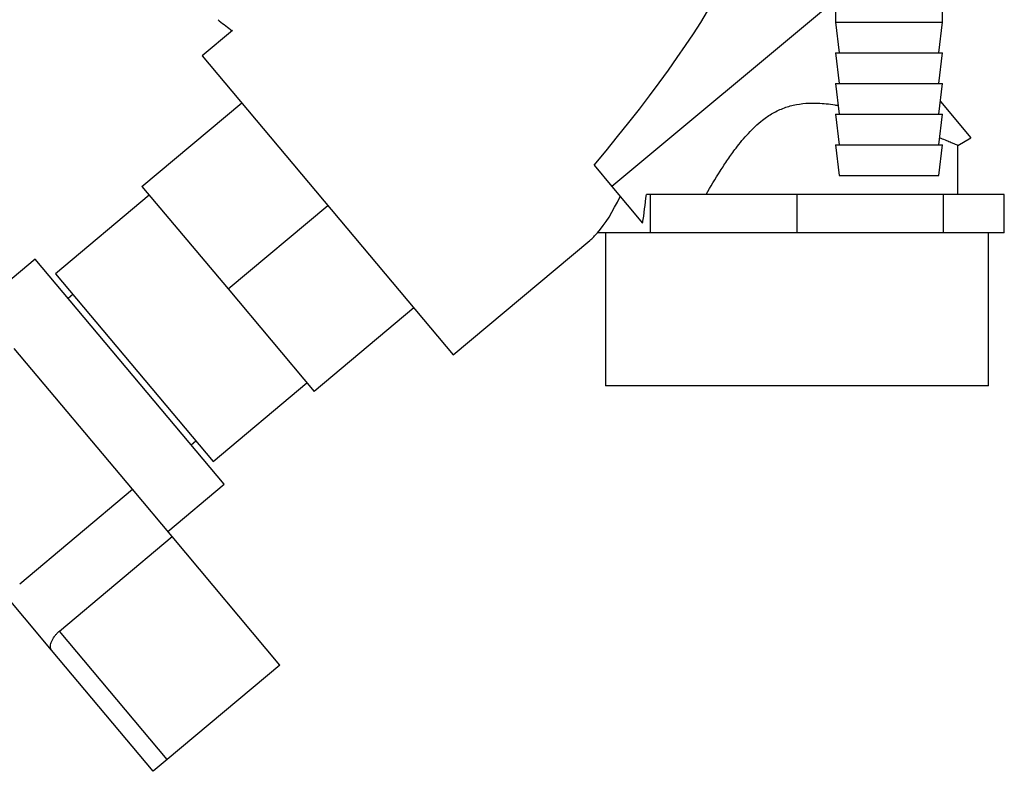
# Model space of a CAD drawing. Units: millimetres. Extents: x 0 to 420, y 0 to 297.
# Drawn here: x 96 to 109, y 143 to 153 of the extents above; entities that cross this region are included whole.
import ezdxf

# ---------------------------------------------------------------- set-up
doc = ezdxf.new("R2010")
doc.units = ezdxf.units.MM

msp = doc.modelspace()

# ---------------------------------------------------------------- linework, layer by layer
at = {"color": 7, "linetype": 'Continuous', "lineweight": 30}
for p, q in [((106.431, 153.464), (103.514, 151.024)), ((106.431, 153.472), (106.431, 153.172)), ((107.831, 153.172), (107.831, 153.472)), ((106.431, 153.172), (106.481, 152.772)), ((106.431, 153.172), (107.831, 153.172)), ((107.781, 152.772), (107.831, 153.172)), ((98.56, 153.066), (98.164, 152.733)), ((106.431, 152.772), (106.481, 152.372)), ((106.431, 152.772), (107.831, 152.772)), ((107.781, 152.372), (107.831, 152.772)), ((98.164, 152.733), (101.442, 148.826)), ((106.431, 152.372), (106.481, 151.972)), ((106.431, 152.372), (107.831, 152.372)), ((107.781, 151.972), (107.831, 152.372)), ((97.376, 151.027), (98.678, 152.12)), ((107.802, 152.137), (108.201, 151.662)), ((106.431, 151.972), (106.481, 151.572)), ((106.431, 151.972), (107.831, 151.972)), ((107.781, 151.572), (107.831, 151.972)), ((108.03, 151.564), (108.201, 151.662)), ((106.431, 151.572), (106.481, 151.172)), ((106.431, 151.572), (107.831, 151.572)), ((107.781, 151.172), (107.831, 151.572)), ((108.031, 150.922), (108.031, 151.565)), ((103.28, 151.303), (103.514, 151.024)), ((106.481, 151.172), (107.781, 151.172)), ((97.376, 151.027), (98.501, 149.687)), ((103.514, 151.024), (103.914, 150.547)), ((97.472, 150.912), (96.247, 149.884)), ((104.018, 150.922), (103.963, 150.922)), ((104.018, 150.422), (104.018, 150.922)), ((105.931, 150.922), (104.018, 150.922)), ((105.931, 150.422), (105.931, 150.922)), ((107.845, 150.922), (105.931, 150.922)), ((107.845, 150.422), (107.845, 150.922)), ((108.637, 150.922), (107.845, 150.922)), ((108.637, 150.422), (108.637, 150.922)), ((98.501, 149.687), (99.803, 150.78)), ((101.442, 148.826), (103.225, 150.322)), ((103.622, 150.422), (103.326, 150.422)), ((103.431, 150.422), (103.431, 148.422)), ((104.018, 150.422), (103.622, 150.422)), ((104.975, 150.422), (104.018, 150.422)), ((105.931, 150.422), (104.975, 150.422)), ((106.888, 150.422), (105.931, 150.422)), ((107.845, 150.422), (106.888, 150.422)), ((108.241, 150.422), (107.845, 150.422)), ((108.637, 150.422), (108.241, 150.422)), ((108.431, 148.422), (108.431, 150.422)), ((95.98, 150.078), (95.244, 149.461)), ((98.448, 147.136), (95.98, 150.078)), ((96.247, 149.884), (98.304, 147.433)), ((98.501, 149.687), (99.626, 148.346)), ((96.472, 149.616), (96.41, 149.564)), ((100.928, 149.439), (99.626, 148.346)), ((97.25, 147.071), (95.707, 148.909)), ((98.304, 147.433), (99.529, 148.461)), ((105.931, 148.422), (103.431, 148.422)), ((108.431, 148.422), (105.931, 148.422)), ((98.017, 147.649), (98.079, 147.701)), ((97.713, 146.519), (98.448, 147.136)), ((95.779, 145.836), (97.25, 147.071)), ((97.77, 146.451), (97.25, 147.071)), ((96.299, 145.217), (97.77, 146.451)), ((99.178, 144.772), (97.77, 146.451)), ((96.195, 144.967), (95.441, 145.866)), ((97.707, 143.538), (96.299, 145.217)), ((97.523, 143.384), (96.195, 144.967)), ((99.178, 144.772), (97.707, 143.538)), ((97.707, 143.538), (97.523, 143.384))]:
    msp.add_line(p, q, dxfattribs=at)
for centre, major_axis, ratio, start_param, end_param in [((94.083, 145.98), (11.147, 9.214), 0.176171, 5.522947, 6.300138), ((103.225, 153.651), (0.298, 3.444), 0.294295, 3.522483, 3.811107), ((103.291, 151.106), (0.21, 2.354), 0.290418, 4.498456, 4.659857), ((103.225, 153.651), (0.298, 3.444), 0.294295, 3.427237, 3.522483)]:
    msp.add_ellipse(centre, major_axis=major_axis, ratio=ratio, start_param=start_param, end_param=end_param, dxfattribs=at)
for points, knots in [([(98.37, 153.203), (98.375, 153.199), (98.436, 153.151), (98.498, 153.104), (98.555, 153.061)], [0, 0, 0, 0, 0.083074, 1, 1, 1, 1]), ([(104.742, 150.922), (104.802, 151.024), (104.893, 151.178), (105.026, 151.38), (105.121, 151.512), (105.237, 151.659), (105.351, 151.784), (105.488, 151.903), (105.614, 151.988), (105.762, 152.058), (105.923, 152.102), (106.07, 152.117), (106.239, 152.116), (106.366, 152.103), (106.453, 152.088), (106.467, 152.085)], [0, 0, 0, 0, 0.161964, 0.243281, 0.324746, 0.380249, 0.492046, 0.548616, 0.618742, 0.690632, 0.760877, 0.833373, 0.88169, 0.980001, 1, 1, 1, 1]), ([(107.793, 151.663), (107.803, 151.659), (107.844, 151.643), (107.9, 151.62), (107.957, 151.596), (108.009, 151.575), (108.034, 151.564), (108.03, 151.565), (108.03, 151.565)], [0, 0, 0, 0, 0.0656786, 0.2510471, 0.4380584, 0.6050214, 0.945192, 1, 1, 1, 1]), ([(96.195, 144.967), (96.192, 144.972), (96.184, 144.984), (96.18, 145.008), (96.182, 145.036), (96.191, 145.068), (96.203, 145.098), (96.216, 145.121), (96.231, 145.144), (96.252, 145.171), (96.276, 145.197), (96.293, 145.212), (96.299, 145.217)], [0, 0, 0, 0, 0.120752, 0.245008, 0.365756, 0.490159, 0.607632, 0.668296, 0.729583, 0.83326, 0.940942, 1, 1, 1, 1])]:
    msp.add_open_spline(points, degree=3, knots=knots, dxfattribs=at)

doc.saveas('drawing.dxf')
